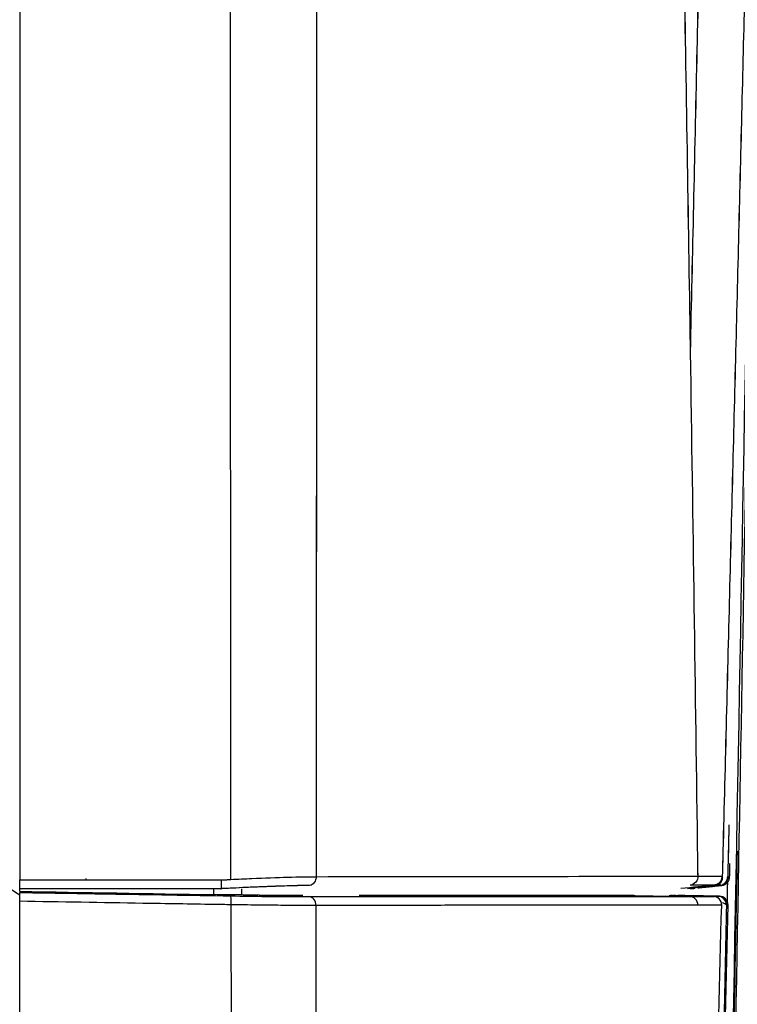
# Model space of a CAD drawing. Units: millimetres. Extents: x 18 to 868, y -271 to 488.
# Drawn here: x 418 to 423, y -102 to -96 of the extents above; entities that cross this region are included whole.
import ezdxf

# ---------------------------------------------------------------- set-up
doc = ezdxf.new("R2010")
doc.units = ezdxf.units.MM
doc.layers.add('1', color=7, linetype='CONTINUOUS', true_color=0xffffff)

msp = doc.modelspace()

# ---------------------------------------------------------------- linework, layer by layer
at = {"layer": '1', "color": 0, "linetype": 'Continuous'}
for p, q in [((418.1906, -74.9929), (418.1906, -101.5074)), ((418.1908, -74.9929), (418.1908, -101.5074)), ((418.1906, -101.5074), (418.1908, -101.5074)), ((418.1906, -101.5674), (418.1906, -101.5074)), ((418.1908, -101.5074), (418.6381, -101.5074)), ((418.1908, -101.5674), (418.1908, -101.5074)), ((418.6381, -101.498), (418.6381, -101.5074)), ((418.6381, -101.5074), (419.556, -101.5074)), ((419.5544, -101.5619), (420.1662, -101.5407)), ((419.5546, -101.5619), (420.1664, -101.5408)), ((422.7426, -101.5417), (422.7289, -101.5416)), ((422.8172, -101.5569), (422.9411, -101.5436)), ((422.9313, -101.5436), (422.9315, -101.5436)), ((422.9413, -101.5407), (422.9445, -101.5407)), ((422.9448, -101.5407), (422.9538, -101.5408)), ((418.1908, -101.5674), (418.1906, -101.5674)), ((418.1906, -101.5843), (418.1906, -101.5674)), ((418.1906, -101.6516), (418.1906, -101.5917)), ((419.6183, -101.6157), (418.1906, -101.5925)), ((419.5554, -101.5674), (418.1908, -101.5674)), ((419.5036, -101.6063), (419.5036, -101.5674)), ((419.5527, -101.5672), (419.5539, -101.5643)), ((419.6919, -101.5674), (419.6919, -101.6088)), ((422.2338, -101.6094), (422.7211, -101.6179)), ((422.6061, -101.6129), (422.5984, -101.6122)), ((422.671, -101.6129), (422.6624, -101.6138)), ((422.674, -101.613), (422.6644, -101.6121)), ((422.7077, -101.6139), (422.9142, -101.6174)), ((422.7319, -101.5661), (422.7297, -101.5663)), ((422.7319, -101.566), (422.7321, -101.566)), ((422.9248, -101.6174), (422.7523, -101.6143)), ((422.817, -101.5556), (422.817, -101.5569)), ((422.8787, -101.5503), (422.8172, -101.5569)), ((422.8172, -101.5556), (422.8172, -101.5569)), ((422.8172, -101.5569), (422.8173, -101.5569)), ((418.1906, -199.571), (418.1906, -101.6516)), ((421.4735, -101.6183), (422.7294, -101.6186)), ((422.7312, -101.6189), (422.8915, -101.6189)), ((422.8831, -101.617), (422.9145, -101.6175)), ((422.9344, -101.6183), (422.9248, -101.6184)), ((422.9409, -101.6794), (422.9404, -101.6771))]:
    msp.add_line(p, q, dxfattribs=at)
for start, end in [(0, 88.98665), (358.59272, 0)]:
    msp.add_arc((422.881, -101.6779), 0.06, start, end, dxfattribs=at)
for centre, major_axis, ratio, start_param, end_param in [((422.8853, -101.4818), (0.0001, -0.06), 0.991328, 0.105135, 1.583577), ((422.8852, -101.4818), (0.0001, -0.06), 0.991328, 0.323718, 1.583577), ((422.9217, -101.4839), (0.0001, 0.06), 0.991975, 3.25017, 4.72862), ((422.9219, -101.484), (0.0001, 0.06), 0.991975, 3.25017, 4.72862), ((422.925, -101.484), (0.0001, 0.06), 0.99201, 3.250427, 4.728876), ((422.9252, -101.484), (0.0001, 0.06), 0.99201, 3.250427, 4.728876), ((422.9346, -101.484), (0.0002, 0.06), 0.992111, 3.251183, 4.72963), ((422.9347, -101.484), (0.0002, 0.06), 0.992111, 3.251183, 4.72963), ((422.9219, -101.484), (-0.0062, 0.0597), 0.121013, 3.155396, 3.883819), ((419.6173, -101.6749), (0.001, 0.06), 0.087144, 4.713806, 6.269448), ((420.1467, -101.6801), (-0.0001, 0.06), 0.802504, 4.711885, 6.260248), ((422.7201, -101.6779), (0, 0.06), 0.989145, 4.725337, 6.265416), ((422.881, -101.6779), (-0.0001, 0.06), 0.991506, 4.725572, 6.264633), ((422.9131, -101.6774), (0.001, 0.06), 0.085809, 5.624939, 6.280764), ((422.9131, -101.6774), (-0.0001, 0.06), 0.99271, 4.72448, 6.263166), ((422.9238, -101.6774), (-0.0002, 0.06), 0.992858, 4.724354, 6.26296), ((422.9131, -101.6774), (0.06, -0.0013), 0.285892, 0.126101, 1.132305)]:
    msp.add_ellipse(centre, major_axis=major_axis, ratio=ratio, start_param=start_param, end_param=end_param, dxfattribs=at)
for points, knots in [([(419.6197, -101.5038), (419.6197, -101.4936), (419.6197, -101.4834), (419.6173, -96.3913), (419.6127, -91.3094), (419.6009, -84.62), (419.5976, -83.0124), (419.5861, -78.1897), (419.5764, -74.9746), (419.5504, -69.3788), (419.5361, -66.9982), (419.5142, -64.6176)], [0, 0, 0, 0, 0.000831, 0.000831, 0.414142, 0.414142, 0.544887, 0.544887, 0.806378, 0.806378, 1, 1, 1, 1]), ([(420.1811, -64.6111), (420.1874, -66.6851), (420.202, -71.4991), (420.2032, -79.719), (420.2025, -89.9363), (420.1986, -97.4136), (420.1965, -101.485)], [0, 0, 0, 0, 0.168744, 0.391671, 0.668757, 1, 1, 1, 1]), ([(420.1813, -64.6111), (420.1876, -66.6851), (420.2022, -71.4991), (420.2034, -79.719), (420.2027, -89.9363), (420.1988, -97.4136), (420.1967, -101.485)], [0, 0, 0, 0, 0.168744, 0.391671, 0.668757, 1, 1, 1, 1]), ([(422.7294, -97.9374), (422.7441, -97.2759), (422.7733, -95.9658), (422.8156, -94.039), (422.8556, -92.1659), (422.8928, -90.3478), (422.9266, -88.5842), (422.9631, -86.5195), (422.9979, -84.2032), (423.0263, -81.6226), (423.0417, -79.1655), (423.0437, -76.033), (423.0097, -72.4824), (422.9333, -69.6036), (422.8575, -67.7092), (422.7972, -66.5084), (422.735, -65.4662), (422.6933, -64.9009), (422.6718, -64.6084)], [0, 0, 0, 0, 0.043572, 0.086281, 0.128162, 0.16925, 0.209583, 0.249201, 0.312944, 0.373885, 0.437536, 0.49928, 0.623856, 0.749333, 0.810936, 0.874134, 0.934878, 1, 1, 1, 1]), ([(422.7296, -97.9375), (422.7443, -97.2759), (422.7735, -95.9658), (422.8158, -94.039), (422.8558, -92.1659), (422.893, -90.3478), (422.9268, -88.5842), (422.9633, -86.5195), (422.9981, -84.2033), (423.0265, -81.6227), (423.0419, -79.1656), (423.0438, -76.033), (423.0099, -72.4824), (422.9335, -69.6036), (422.8576, -67.7092), (422.7974, -66.5084), (422.7352, -65.4662), (422.6935, -64.9009), (422.672, -64.6084)], [0, 0, 0, 0, 0.043572, 0.086281, 0.128162, 0.16925, 0.209583, 0.249201, 0.312944, 0.373885, 0.437536, 0.49928, 0.623856, 0.749333, 0.810936, 0.874134, 0.934878, 1, 1, 1, 1]), ([(422.9496, -101.3677), (422.9648, -100.7691), (422.995, -99.5802), (423.0396, -97.8295), (423.0826, -96.1195), (423.1236, -94.4513), (423.1625, -92.8246), (423.1989, -91.2395), (423.2327, -89.696), (423.2633, -88.1941), (423.2906, -86.7338), (423.3143, -85.3151), (423.3342, -83.9381), (423.3502, -82.6026), (423.3619, -81.3089), (423.3691, -80.0568), (423.3722, -78.4936), (423.365, -76.6707), (423.3402, -74.6628), (423.3013, -72.8058), (423.2495, -71.1004), (423.1995, -69.8722), (423.1678, -69.2112), (423.1588, -69.0305)], [0, 0, 0, 0, 0.043161, 0.085727, 0.127733, 0.169218, 0.21022, 0.250781, 0.290942, 0.330746, 0.370238, 0.409461, 0.448462, 0.487287, 0.525984, 0.564599, 0.60318, 0.675548, 0.748181, 0.821391, 0.895485, 0.970758, 1, 1, 1, 1]), ([(422.9498, -101.3677), (422.965, -100.7691), (422.9952, -99.5802), (423.0398, -97.8296), (423.0828, -96.1195), (423.1238, -94.4513), (423.1626, -92.8246), (423.1991, -91.2395), (423.2329, -89.696), (423.2635, -88.1941), (423.2908, -86.7338), (423.3145, -85.3152), (423.3344, -83.9381), (423.3504, -82.6027), (423.3621, -81.3089), (423.3692, -80.0569), (423.3723, -78.4936), (423.3652, -76.6707), (423.3404, -74.6628), (423.3015, -72.8058), (423.2497, -71.1004), (423.1999, -69.8774), (423.1684, -69.2207), (423.1596, -69.0445)], [0, 0, 0, 0, 0.043194, 0.085791, 0.127829, 0.169345, 0.210379, 0.25097, 0.291162, 0.330996, 0.370517, 0.40977, 0.4488, 0.487655, 0.526381, 0.565025, 0.603635, 0.676058, 0.748745, 0.822011, 0.896161, 0.97149, 1, 1, 1, 1]), ([(422.7578, -127.935), (422.7556, -127.0964), (422.7513, -125.4341), (422.7556, -122.9632), (422.7669, -120.5375), (422.7856, -118.157), (422.8105, -115.8216), (422.841, -113.5315), (422.8758, -111.2866), (422.9134, -109.0869), (422.9717, -105.8743), (423.0516, -101.7474), (423.1263, -97.5448), (423.1729, -94.5036), (423.1929, -93.0773), (423.2013, -92.4857)], [0, 0, 0, 0, 0.069006, 0.136794, 0.203398, 0.268852, 0.333196, 0.396468, 0.458708, 0.519958, 0.58026, 0.728533, 0.870256, 0.945719, 1, 1, 1, 1]), ([(423.1534, -94.6794), (423.1422, -95.4298), (423.1305, -96.1874), (423.0459, -101.2903), (422.9476, -105.8136), (422.7903, -114.9946), (422.7375, -119.6427), (422.7288, -124.8788), (422.7285, -125.4608), (422.7291, -126.334), (422.7295, -126.6251), (422.7303, -127.0618), (422.7306, -127.2074), (422.731, -127.4017), (422.731, -127.4507), (422.7311, -127.4995)], [0, 0, 0, 0, 0.07315, 0.07315, 0.488924, 0.488924, 0.904697, 0.904697, 0.956669, 0.956669, 0.982655, 0.982655, 0.995648, 0.995648, 1, 1, 1, 1]), ([(423.0451, -101.3123), (423.0396, -101.6075), (423.0063, -103.3674), (422.9465, -106.4158), (422.8711, -110.5259), (422.8081, -114.5411), (422.7615, -118.7175), (422.7339, -123.055), (422.7366, -126.0008), (422.738, -127.4996)], [0, 0, 0, 0, 0.034941, 0.207816, 0.355759, 0.508632, 0.666764, 0.83046, 1, 1, 1, 1]), ([(422.9841, -101.3677), (422.9833, -101.4007), (422.9826, -101.4337), (422.9816, -101.4722), (422.9815, -101.4776), (422.9814, -101.4831)], [0, 0, 0, 0, 0.858002, 0.858002, 1, 1, 1, 1]), ([(420.1965, -101.485), (420.6426, -101.484), (420.9536, -101.484), (421.4933, -101.4837), (421.7109, -101.4829), (422.2862, -101.4821), (422.5603, -101.4816), (422.7803, -101.4813)], [0, 0, 0, 0, 0.25, 0.25, 0.5, 0.5, 1, 1, 1, 1]), ([(420.1967, -101.485), (420.6427, -101.484), (420.9537, -101.4841), (421.4934, -101.4837), (421.7111, -101.483), (422.2864, -101.4821), (422.5605, -101.4816), (422.7805, -101.4813)], [0, 0, 0, 0, 0.25, 0.25, 0.5, 0.5, 1, 1, 1, 1]), ([(422.7804, -101.4812), (422.8092, -101.4812), (422.8372, -101.4811), (422.8919, -101.481), (422.9186, -101.481), (422.9446, -101.4809)], [0, 0, 0, 0, 0.499921, 0.499921, 1, 1, 1, 1]), ([(422.7806, -101.4813), (422.8094, -101.4812), (422.8374, -101.4812), (422.8921, -101.4811), (422.9188, -101.481), (422.9448, -101.481)], [0, 0, 0, 0, 0.499921, 0.499921, 1, 1, 1, 1]), ([(420.1525, -101.5448), (420.1037, -101.5449), (420.0428, -101.5461), (419.9066, -101.5499), (419.8295, -101.5528), (419.6857, -101.5596), (419.6189, -101.5635), (419.5527, -101.5672)], [0, 0, 0, 0, 0.357548, 0.357548, 0.714908, 0.714908, 1, 1, 1, 1]), ([(419.5529, -101.5673), (419.5534, -101.5668), (419.554, -101.5651), (419.5549, -101.5597), (419.5553, -101.556), (419.5559, -101.5468), (419.5561, -101.5414), (419.5563, -101.5295), (419.5563, -101.5229), (419.5562, -101.5143), (419.5562, -101.5123), (419.5561, -101.5094), (419.5561, -101.5084), (419.556, -101.5074)], [0, 0, 0, 0, 0.225296, 0.225296, 0.450589, 0.450589, 0.675929, 0.675929, 0.901357, 0.901357, 0.967371, 0.967371, 1, 1, 1, 1]), ([(420.1527, -101.5448), (420.1039, -101.5449), (420.043, -101.5461), (419.9068, -101.55), (419.8297, -101.5528), (419.6859, -101.5597), (419.619, -101.5635), (419.5529, -101.5673)], [0, 0, 0, 0, 0.357548, 0.357548, 0.714908, 0.714908, 1, 1, 1, 1]), ([(419.6195, -101.5038), (419.6195, -101.5038), (419.6195, -101.5038), (419.6675, -101.5012), (419.7153, -101.4989), (419.8478, -101.4931), (419.9311, -101.4902), (420.0781, -101.4863), (420.1439, -101.4851), (420.1965, -101.485), (420.1965, -101.485), (420.1965, -101.485)], [0, 0, 0, 0, 0.000012, 0.000012, 0.210836, 0.210836, 0.605398, 0.605398, 0.999989, 0.999989, 1, 1, 1, 1]), ([(419.6197, -101.5038), (419.6197, -101.5038), (419.6197, -101.5038), (419.6677, -101.5012), (419.7155, -101.4989), (419.848, -101.4931), (419.9313, -101.4902), (420.0783, -101.4863), (420.144, -101.4851), (420.1966, -101.485), (420.1966, -101.485), (420.1967, -101.485)], [0, 0, 0, 0, 0.000012, 0.000012, 0.210836, 0.210836, 0.605398, 0.605398, 0.999989, 0.999989, 1, 1, 1, 1]), ([(422.9282, -101.5436), (422.8864, -101.548), (422.8446, -101.5524), (422.7789, -101.5592), (422.755, -101.5617), (422.7238, -101.565), (422.7166, -101.5658), (422.7093, -101.5665)], [0, 0, 0, 0, 0.573028, 0.573028, 0.900363, 0.900363, 1, 1, 1, 1]), ([(422.8915, -101.5415), (422.8655, -101.5415), (422.8388, -101.5415), (422.7841, -101.5416), (422.7561, -101.5417), (422.7273, -101.5417)], [0, 0, 0, 0, 0.500128, 0.500128, 1, 1, 1, 1]), ([(422.8917, -101.5415), (422.8657, -101.5415), (422.839, -101.5415), (422.7843, -101.5416), (422.7563, -101.5417), (422.7275, -101.5417)], [0, 0, 0, 0, 0.500128, 0.500128, 1, 1, 1, 1]), ([(422.7399, -101.5579), (422.753, -101.5565), (422.7661, -101.5551), (422.8174, -101.5496), (422.8556, -101.5456), (422.8966, -101.5412), (422.8995, -101.5409), (422.9024, -101.5405)], [0, 0, 0, 0, 0.241711, 0.241711, 0.947014, 0.947014, 1, 1, 1, 1]), ([(422.9315, -101.5436), (422.9154, -101.5453), (422.8992, -101.547), (422.8611, -101.551), (422.8391, -101.5533), (422.8172, -101.5556)], [0, 0, 0, 0, 0.423211, 0.423211, 1, 1, 1, 1]), ([(422.9005, -101.5405), (422.906, -101.5399), (422.9115, -101.5383), (422.9215, -101.5335), (422.9262, -101.5302), (422.934, -101.5223), (422.9374, -101.5177), (422.9422, -101.5076), (422.9438, -101.5021), (422.9447, -101.4944), (422.9448, -101.4922), (422.9448, -101.4901)], [0, 0, 0, 0, 0.228355, 0.228355, 0.456711, 0.456711, 0.685066, 0.685066, 0.913421, 0.913421, 1, 1, 1, 1]), ([(422.9007, -101.5405), (422.9062, -101.5399), (422.9117, -101.5383), (422.9217, -101.5335), (422.9263, -101.5302), (422.9342, -101.5223), (422.9375, -101.5177), (422.9424, -101.5076), (422.944, -101.5021), (422.9449, -101.4944), (422.945, -101.4922), (422.9449, -101.4901)], [0, 0, 0, 0, 0.228355, 0.228355, 0.456711, 0.456711, 0.685066, 0.685066, 0.913421, 0.913421, 1, 1, 1, 1]), ([(422.9024, -101.5405), (422.9027, -101.5405), (422.9024, -101.5405), (422.9017, -101.5405), (422.9012, -101.5405), (422.9007, -101.5405)], [0, 0, 0, 0, 0.307527, 0.307527, 1, 1, 1, 1]), ([(422.9035, -101.5404), (422.904, -101.5403), (422.9051, -101.5402), (422.9119, -101.5389), (422.9224, -101.5348), (422.9354, -101.5244), (422.9446, -101.5097), (422.9467, -101.4979), (422.9468, -101.4921)], [0, 0, 0, 0, 0.028785, 0.06615, 0.294955, 0.491823, 0.763322, 1, 1, 1, 1]), ([(422.9037, -101.5404), (422.9041, -101.5403), (422.9053, -101.5402), (422.912, -101.5389), (422.9226, -101.5348), (422.9356, -101.5244), (422.9436, -101.5116), (422.946, -101.5022), (422.9465, -101.4988)], [0, 0, 0, 0, 0.031744, 0.072951, 0.325278, 0.542385, 0.841796, 1, 1, 1, 1]), ([(418.1906, -101.5917), (418.2305, -101.5924), (418.2703, -101.593), (418.4695, -101.5962), (418.6289, -101.5988), (419.065, -101.6059), (419.3417, -101.6104), (419.6183, -101.6149)], [0, 0, 0, 0, 0.083718, 0.083718, 0.418592, 0.418592, 1, 1, 1, 1]), ([(419.8103, -101.6094), (419.7847, -101.6094), (419.7523, -101.6093), (419.6796, -101.6087), (419.6382, -101.6083), (419.5655, -101.6073), (419.5345, -101.6068), (419.5036, -101.6063)], [0, 0, 0, 0, 0.372128, 0.372128, 0.744254, 0.744254, 1, 1, 1, 1]), ([(419.5527, -101.5672), (419.5527, -101.5673), (419.5527, -101.5673), (419.553, -101.5673), (419.5532, -101.5674), (419.554, -101.5674), (419.5545, -101.5674), (419.5552, -101.5674)], [0, 0, 0, 0, 0.228688, 0.228688, 0.529961, 0.529961, 1, 1, 1, 1]), ([(419.5529, -101.5673), (419.5528, -101.5673), (419.5529, -101.5673), (419.5531, -101.5674), (419.5534, -101.5674), (419.5541, -101.5674), (419.5547, -101.5674), (419.5554, -101.5674)], [0, 0, 0, 0, 0.228688, 0.228688, 0.529961, 0.529961, 1, 1, 1, 1]), ([(419.6183, -101.6149), (419.7008, -101.6163), (419.7832, -101.6174), (419.9342, -101.6191), (420.0048, -101.6197), (420.0949, -101.6201), (420.1228, -101.6201), (420.1477, -101.6201)], [0, 0, 0, 0, 0.40018, 0.40018, 0.800364, 0.800364, 1, 1, 1, 1]), ([(420.4871, -101.6094), (420.5834, -101.6094), (420.6721, -101.6094), (421.009, -101.6094), (421.2161, -101.6094), (421.7602, -101.6094), (422.0222, -101.6094), (422.2338, -101.6094)], [0, 0, 0, 0, 0.101679, 0.101679, 0.401119, 0.401119, 1, 1, 1, 1]), ([(422.7282, -101.6152), (422.7171, -101.615), (422.706, -101.6148), (422.6779, -101.6143), (422.6613, -101.614), (422.6341, -101.6135), (422.6229, -101.6132), (422.6136, -101.613)], [0, 0, 0, 0, 0.242554, 0.242554, 0.64588, 0.64588, 1, 1, 1, 1]), ([(422.6413, -101.6128), (422.6498, -101.6129), (422.6595, -101.6131), (422.6816, -101.6134), (422.6946, -101.6136), (422.7077, -101.6139)], [0, 0, 0, 0, 0.461244, 0.461244, 1, 1, 1, 1]), ([(422.7523, -101.6143), (422.7442, -101.6142), (422.7361, -101.6141), (422.7152, -101.6137), (422.7027, -101.6134), (422.6805, -101.613), (422.6706, -101.6128), (422.6552, -101.6125), (422.6496, -101.6124), (422.6434, -101.6122), (422.6427, -101.6121), (422.6445, -101.6121)], [0, 0, 0, 0, 0.123141, 0.123141, 0.334117, 0.334117, 0.553817, 0.553817, 0.777006, 0.777006, 1, 1, 1, 1]), ([(422.6644, -101.6121), (422.6661, -101.6121), (422.6703, -101.6121), (422.6804, -101.6122), (422.685, -101.6123), (422.6902, -101.6124)], [0, 0, 0, 0, 0.627813, 0.627813, 1, 1, 1, 1]), ([(419.6225, -101.6749), (419.5827, -101.6743), (419.5428, -101.6736), (419.3436, -101.6704), (419.1843, -101.6678), (418.7468, -101.6607), (418.4687, -101.6561), (418.1906, -101.6516)], [0, 0, 0, 0, 0.083474, 0.083474, 0.417369, 0.417369, 1, 1, 1, 1]), ([(419.6157, -150.6113), (419.6157, -147.6511), (419.6162, -144.691), (419.6185, -133.7469), (419.6218, -125.763), (419.6235, -116.3139), (419.6237, -114.8487), (419.6242, -109.4806), (419.6239, -105.5778), (419.6225, -101.6749)], [0, 0, 0, 0, 0.181468, 0.181468, 0.670917, 0.670917, 0.760738, 0.760738, 1, 1, 1, 1]), ([(420.1948, -101.6801), (420.1616, -101.68), (420.0927, -101.68), (419.9569, -101.6789), (419.7983, -101.6774), (419.6815, -101.6757), (419.6225, -101.6749)], [0, 0, 0, 0, 0.229979, 0.476766, 0.735562, 1, 1, 1, 1]), ([(420.1477, -101.6201), (420.1755, -101.6201), (420.2309, -101.62), (420.3352, -101.6197), (420.5053, -101.6192), (420.8078, -101.6187), (421.3274, -101.6184), (421.8423, -101.6181), (422.3507, -101.618), (422.5874, -101.618), (422.7211, -101.6179)], [0, 0, 0, 0, 0.015789, 0.031501, 0.062774, 0.125072, 0.249702, 0.499711, 0.717307, 1, 1, 1, 1]), ([(420.1948, -101.6801), (420.1902, -109.8353), (420.181, -126.1457), (420.1785, -142.4561), (420.1772, -150.6113)], [0, 0, 0, 0, 0.5, 1, 1, 1, 1]), ([(422.7794, -101.6772), (422.5609, -101.6769), (422.2889, -101.6769), (421.7157, -101.6776), (421.4979, -101.678), (421.0909, -101.6787), (420.9423, -101.6789), (420.6068, -101.6795), (420.4242, -101.6798), (420.1948, -101.6801)], [0, 0, 0, 0, 0.5, 0.5, 0.75, 0.75, 0.875, 0.875, 1, 1, 1, 1]), ([(422.5624, -127.2805), (422.5615, -126.5344), (422.5598, -125.053), (422.5671, -122.8479), (422.581, -120.6764), (422.6019, -118.5384), (422.6289, -116.4339), (422.6679, -113.9261), (422.7219, -111.0416), (422.7923, -107.813), (422.8662, -104.6952), (422.9159, -102.6742), (422.9404, -101.6771)], [0, 0, 0, 0, 0.086381, 0.171499, 0.255388, 0.338082, 0.419619, 0.500035, 0.630277, 0.756884, 0.880055, 1, 1, 1, 1]), ([(422.9727, -101.6765), (422.9602, -102.2479), (422.9351, -103.3985), (422.8962, -105.1523), (422.8571, -106.941), (422.8184, -108.7658), (422.7811, -110.6263), (422.746, -112.5226), (422.707, -114.8638), (422.6685, -117.6725), (422.6381, -120.9261), (422.6248, -123.6569), (422.6234, -125.5598), (422.6228, -126.6473), (422.6244, -127.1912), (422.6252, -127.4631)], [0, 0, 0, 0, 0.068395, 0.137736, 0.208067, 0.279427, 0.351857, 0.425394, 0.500076, 0.623388, 0.749989, 0.874983, 0.937489, 0.968742, 1, 1, 1, 1]), ([(422.6445, -127.4679), (422.6432, -126.7172), (422.6405, -125.2265), (422.6459, -123.0071), (422.6578, -120.8207), (422.6764, -118.6673), (422.7008, -116.5469), (422.7365, -114.0184), (422.7863, -111.1098), (422.8508, -107.855), (422.9182, -104.7143), (422.9618, -102.6799), (422.9834, -101.6765)], [0, 0, 0, 0, 0.086273, 0.17131, 0.255147, 0.33782, 0.419365, 0.499821, 0.630248, 0.756948, 0.880126, 1, 1, 1, 1]), ([(422.7211, -101.6179), (422.7492, -101.618), (422.8052, -101.618), (422.8564, -101.6179), (422.882, -101.6179)], [0, 0, 0, 0, 0.5, 1, 1, 1, 1]), ([(422.9404, -101.6771), (422.9152, -101.6771), (422.8892, -101.6771), (422.8356, -101.6771), (422.808, -101.6772), (422.7794, -101.6772)], [0, 0, 0, 0, 0.499988, 0.499988, 1, 1, 1, 1])]:
    msp.add_open_spline(points, degree=3, knots=knots, dxfattribs=at)
for points, degree in [([(422.7291, -97.8948), (422.7155, -97.013), (422.7012, -96.1313), (422.6859, -95.2496)], 3), ([(422.7292, -97.8948), (422.7157, -97.0131), (422.7013, -96.1313), (422.6861, -95.2496)], 3), ([(422.7297, -97.9374), (422.7295, -97.9232), (422.7293, -97.909), (422.729, -97.8948)], 3), ([(422.7299, -97.9375), (422.7297, -97.9232), (422.7294, -97.909), (422.7292, -97.8948)], 3), ([(422.7788, -101.3677), (422.7635, -100.2243), (422.7473, -99.0808), (422.7297, -97.9374)], 3), ([(422.779, -101.3677), (422.7637, -100.2243), (422.7474, -99.0809), (422.7299, -97.9375)], 3), ([(422.9897, -101.1343), (422.9878, -101.2121), (422.986, -101.2899), (422.9841, -101.3677)], 3), ([(422.9887, -101.1676), (422.9871, -101.2343), (422.9855, -101.301), (422.9839, -101.3677)], 3), ([(418.1906, -101.6094), (418.0697, -101.5396), (417.9906, -101.4027), (417.9906, -101.263)], 3), ([(422.7803, -101.4812), (422.7798, -101.4434), (422.7793, -101.4055), (422.7788, -101.3677)], 3), ([(422.7805, -101.4813), (422.78, -101.4434), (422.7795, -101.4056), (422.779, -101.3677)], 3), ([(422.9466, -101.4901), (422.9476, -101.4494), (422.9486, -101.4086), (422.9497, -101.3679)], 3), ([(422.9467, -101.4901), (422.9478, -101.4494), (422.9488, -101.4086), (422.9499, -101.3679)], 3), ([(422.9944, -101.4843), (422.9965, -101.3948)], 1), ([(422.7804, -101.4812), (422.7808, -101.5108), (422.7564, -101.5386), (422.7273, -101.5417)], 3), ([(422.7806, -101.4813), (422.781, -101.5108), (422.7566, -101.5386), (422.7275, -101.5417)], 3), ([(422.9446, -101.4809), (422.9447, -101.484), (422.9447, -101.487), (422.9448, -101.4901)], 3), ([(422.9448, -101.481), (422.9449, -101.484), (422.9449, -101.487), (422.9449, -101.4901)], 3), ([(422.9812, -101.4831), (422.9823, -101.4831), (422.9834, -101.4831), (422.9845, -101.4831)], 3), ([(422.9814, -101.4831), (422.9825, -101.4831), (422.9836, -101.4831), (422.9847, -101.4831)], 3), ([(422.9845, -101.4831), (422.9877, -101.4831), (422.9909, -101.4831), (422.9941, -101.4831)], 3), ([(422.9847, -101.4831), (422.9879, -101.4831), (422.9911, -101.4831), (422.9943, -101.4831)], 3), ([(419.556, -101.5074), (419.6197, -101.5038)], 1), ([(420.1965, -101.485), (420.1965, -101.5146), (420.1763, -101.542), (420.1525, -101.5448)], 3), ([(420.1967, -101.485), (420.1967, -101.5146), (420.1765, -101.542), (420.1527, -101.5448)], 3), ([(422.8928, -101.5416), (422.8167, -101.5497), (422.7406, -101.5578), (422.6646, -101.566)], 3), ([(422.8172, -101.5569), (422.9411, -101.5436)], 1), ([(422.9005, -101.5405), (422.8975, -101.5408), (422.8945, -101.5411), (422.8915, -101.5415)], 3), ([(422.9007, -101.5405), (422.8977, -101.5408), (422.8947, -101.5411), (422.8917, -101.5415)], 3), ([(422.9315, -101.5436), (422.9304, -101.5436), (422.9293, -101.5436), (422.9282, -101.5436)], 3), ([(422.9411, -101.5436), (422.9379, -101.5436), (422.9347, -101.5436), (422.9315, -101.5436)], 3), ([(422.9786, -101.6709), (422.9796, -101.6181), (422.9806, -101.5652), (422.9816, -101.5124)], 3), ([(418.1906, -101.5843), (418.6283, -101.5916), (419.0659, -101.599), (419.5036, -101.6063)], 3), ([(419.8103, -101.6094), (419.9172, -101.6094), (420.0152, -101.6094), (420.106, -101.6094)], 3), ([(422.2338, -101.6094), (422.2722, -101.6094), (422.3096, -101.6094), (422.3462, -101.6094)], 3), ([(422.5846, -101.6122), (422.5893, -101.6122), (422.5938, -101.6122), (422.5984, -101.6122)], 3), ([(422.5953, -101.6107), (422.612, -101.611), (422.6288, -101.6113), (422.6455, -101.6116)], 3), ([(422.6445, -101.6121), (422.6511, -101.6121), (422.6578, -101.6121), (422.6644, -101.6121)], 3), ([(422.6476, -101.6116), (422.6618, -101.6119), (422.676, -101.6121), (422.6902, -101.6124)], 3), ([(422.882, -101.6179), (422.8307, -101.617), (422.7795, -101.6161), (422.7282, -101.6152)], 3), ([(422.7321, -101.5661), (422.7407, -101.5651), (422.7492, -101.5642), (422.7578, -101.5633)], 3), ([(422.9249, -101.6174), (422.7523, -101.6143)], 1), ([(422.7797, -101.561), (422.7922, -101.5596), (422.8047, -101.5583), (422.8172, -101.5569)], 3), ([(422.9142, -101.6174), (422.9177, -101.6174), (422.9213, -101.6174), (422.9248, -101.6174)], 3), ([(422.9834, -101.6765), (422.9798, -101.6765), (422.9763, -101.6765), (422.9727, -101.6765)], 3)]:
    msp.add_open_spline(points, degree=degree, dxfattribs=at)

doc.saveas('drawing.dxf')
